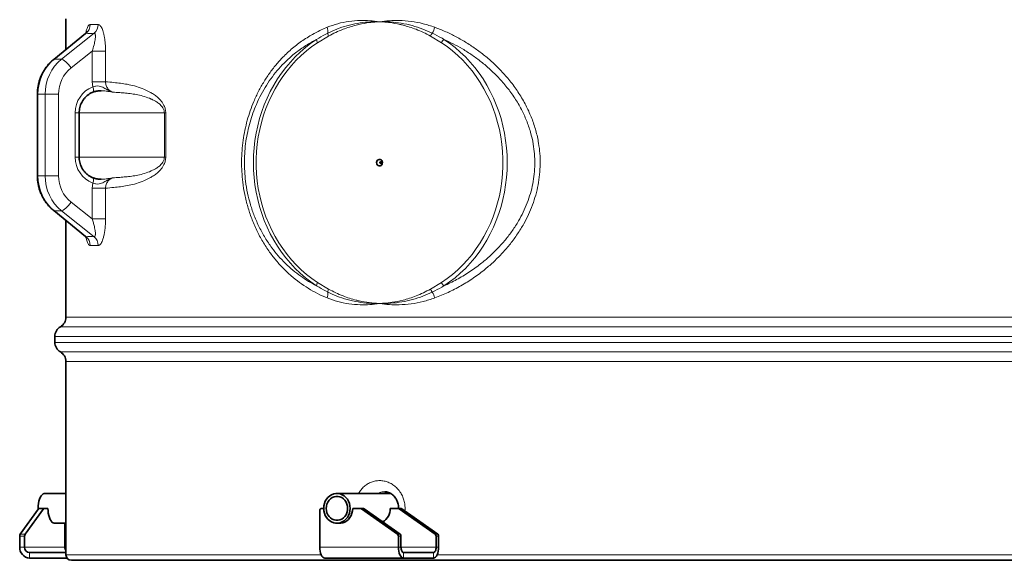
# Model space of a CAD drawing. Units: millimetres. Extents: x 2 to 4231, y 0 to 3821.
# Drawn here: x 327 to 1218, y 1848 to 2337 of the extents above; entities that cross this region are included whole.
import ezdxf

# ---------------------------------------------------------------- set-up
doc = ezdxf.new("R2010")
doc.units = ezdxf.units.MM

# ---------------------------------------------------------------- blocks, each defined once
blk = doc.blocks.new('3024504-front')
at = {"color": 7, "linetype": 'Continuous', "lineweight": 35}
for p, q in [((-518.25, 490), (-518.25, 462.49)), ((-500.66, 476.85), (-529.33, 453.46)), ((-544.04, 421.91), (-544.04, 348.09)), ((-506.24, 365), (-506.24, 405)), ((-529.33, 316.54), (-500.68, 293.16)), ((-518.25, 307.51), (-518.25, 220.05)), ((-528.25, 202.73), (-528.25, 197.27)), ((-518.25, 179.95), (-518.25, 5)), ((-518.25, 60.45), (-537.31, 60.45)), ((-224.1, 60.45), (-272.92, 60.45)), ((-559.67, 23.59), (-543.07, 46.69)), ((-538.61, 46.69), (-555.22, 23.59)), ((-542.58, 47), (-538.13, 47)), ((-538.13, 47), (-534.53, 47)), ((-288.47, 45), (-288.47, 12)), ((-284.9, 47), (-286.69, 47)), ((-251.56, 47), (-258.62, 47)), ((-251.56, 47), (-249.29, 47)), ((-218.02, 23.59), (-250.61, 46.69)), ((-248.34, 46.69), (-215.75, 23.59)), ((-217.51, 47), (-224.57, 47)), ((-217.51, 47), (-215.24, 47)), ((-183.97, 23.59), (-216.56, 46.69)), ((-214.29, 46.69), (-181.7, 23.59)), ((-528.93, 33.55), (-518.25, 33.55)), ((-519.32, 33.55), (-519.32, 12)), ((-272.92, 33.55), (-269.61, 33.55)), ((-560.1, 21.9), (-560.1, 12)), ((-555.64, 21.9), (-555.64, 12)), ((-217.19, 21.9), (-217.19, 12)), ((-214.92, 21.9), (-214.92, 12)), ((-183.14, 12), (-183.14, 21.9)), ((-180.87, 12), (-180.87, 21.9)), ((-551.19, 7), (-518.25, 7)), ((-551.19, 2), (-517.25, 2)), ((513.25, 0), (-513.25, 0)), ((-212.65, 2), (-283.93, 2)), ((-212.65, 7), (-185.41, 7)), ((-212.65, 2), (-185.41, 2))]:
    blk.add_line(p, q, dxfattribs=at)
at = {"color": 8, "linetype": 'Continuous', "lineweight": 18}
for p, q in [((-500.05, 477.1), (-528.8, 453.64)), ((-522.15, 453.64), (-492.75, 477.1)), ((-280.46, 474.51), (-290.39, 468.5)), ((-178.27, 468.5), (-188.2, 474.51)), ((-494.47, 460.97), (-513.6, 445.71)), ((-494.47, 433.12), (-494.47, 460.97)), ((-482.4, 460.97), (-494.47, 460.97)), ((-482.4, 460.97), (-482.4, 433.12)), ((-522.15, 453.64), (-528.8, 453.64)), ((-482.4, 433.12), (-494.47, 433.12)), ((-493.95, 428.52), (-494.47, 433.12)), ((-544.04, 421.91), (-543.55, 421.91)), ((-537.16, 421.91), (-543.55, 421.91)), ((-543.55, 421.91), (-543.55, 348.09)), ((-537.16, 421.91), (-524.89, 421.91)), ((-537.16, 348.09), (-537.16, 421.91)), ((-524.89, 421.91), (-524.89, 348.09)), ((-509.86, 365), (-509.86, 405)), ((-506.24, 405), (-509.86, 405)), ((-429.16, 405), (-506.24, 405)), ((-429.16, 405), (-427.92, 405)), ((-429.16, 365), (-429.16, 405)), ((-427.92, 405), (-427.92, 365)), ((-506.24, 365), (-509.86, 365)), ((-429.16, 365), (-506.24, 365)), ((-429.16, 365), (-427.92, 365)), ((-544.04, 348.09), (-543.55, 348.09)), ((-537.16, 348.09), (-543.55, 348.09)), ((-537.16, 348.09), (-524.89, 348.09)), ((-494.47, 336.88), (-493.95, 341.48)), ((-482.4, 336.88), (-494.47, 336.88)), ((-494.47, 309.03), (-494.47, 336.88)), ((-482.4, 336.88), (-482.4, 309.03)), ((-513.6, 324.29), (-494.47, 309.03)), ((-522.15, 316.36), (-528.8, 316.36)), ((-528.8, 316.36), (-500.05, 292.9)), ((-492.75, 292.9), (-522.15, 316.36)), ((-482.4, 309.03), (-494.47, 309.03)), ((-290.39, 251.5), (-280.46, 245.49)), ((-188.2, 245.49), (-178.27, 251.5)), ((-518.25, 220.05), (521.71, 220.05)), ((526.67, 211.39), (-523.25, 211.39)), ((531.35, 202.73), (-528.25, 202.73)), ((-528.25, 197.27), (531.14, 197.27)), ((-523.25, 188.61), (525.2, 188.61)), ((520.01, 179.95), (-518.25, 179.95)), ((-538.61, 46.69), (-543.07, 46.69)), ((-248.34, 46.69), (-250.61, 46.69)), ((-214.29, 46.69), (-216.56, 46.69)), ((-555.64, 21.9), (-560.1, 21.9)), ((-559.67, 23.59), (-555.22, 23.59)), ((-218.02, 23.59), (-215.75, 23.59)), ((-214.92, 21.9), (-217.19, 21.9)), ((-183.97, 23.59), (-181.7, 23.59)), ((-180.87, 21.9), (-183.14, 21.9)), ((-560.1, 12), (-555.64, 12)), ((-555.64, 12), (-519.32, 12)), ((-217.19, 12), (-288.47, 12)), ((-217.19, 12), (-214.92, 12)), ((-183.14, 12), (-214.92, 12)), ((-183.14, 12), (-180.87, 12)), ((-551.19, 7), (-551.19, 2)), ((-518.25, 5), (-287.17, 5)), ((-212.65, 7), (-212.65, 2)), ((-185.41, 2), (-185.41, 7)), ((-182.17, 5), (458.54, 5))]:
    blk.add_line(p, q, dxfattribs=at)
at = {"color": 8, "linetype": 'Continuous', "lineweight": 18, "flags": 128}
for points in [[(-291.3, 248.43), (-296.42, 251.96), (-301.36, 255.79), (-306.12, 259.9), (-310.68, 264.29), (-315.03, 268.93), (-319.16, 273.83), (-323.05, 278.96), (-326.7, 284.31), (-330.1, 289.87), (-333.23, 295.62), (-336.09, 301.55), (-338.67, 307.63), (-340.97, 313.86), (-342.97, 320.22), (-344.67, 326.68), (-346.07, 333.23), (-347.16, 339.86), (-347.94, 346.54), (-348.41, 353.26), (-348.57, 360), (-348.41, 366.74), (-347.94, 373.46), (-347.16, 380.14), (-346.07, 386.77), (-344.67, 393.32), (-342.97, 399.78), (-340.97, 406.14), (-338.67, 412.37), (-336.09, 418.45), (-333.23, 424.38), (-330.1, 430.13), (-326.7, 435.69), (-323.05, 441.04), (-319.16, 446.17), (-315.03, 451.07), (-310.68, 455.71), (-306.12, 460.1), (-301.36, 464.21), (-296.42, 468.04), (-291.3, 471.57)], [(-290.39, 468.5), (-295.49, 464.98), (-300.41, 461.15), (-305.14, 457.03), (-309.67, 452.63), (-313.99, 447.97), (-318.07, 443.05), (-321.92, 437.9), (-325.51, 432.52), (-328.84, 426.93), (-331.9, 421.15), (-334.68, 415.19), (-337.17, 409.08), (-339.37, 402.82), (-341.26, 396.45), (-342.85, 389.96), (-344.12, 383.39), (-345.08, 376.76), (-345.72, 370.07), (-346.04, 363.36), (-346.04, 356.64), (-345.72, 349.93), (-345.08, 343.24), (-344.12, 336.61), (-342.85, 330.04), (-341.26, 323.55), (-339.37, 317.18), (-337.17, 310.92), (-334.68, 304.81), (-331.9, 298.85), (-328.84, 293.07), (-325.51, 287.48), (-321.92, 282.1), (-318.07, 276.95), (-313.99, 272.03), (-309.67, 267.37), (-305.14, 262.97), (-300.41, 258.85), (-295.49, 255.02), (-290.39, 251.5)], [(-178.27, 251.5), (-173.17, 255.02), (-168.25, 258.85), (-163.52, 262.97), (-158.98, 267.37), (-154.67, 272.03), (-150.59, 276.95), (-146.74, 282.1), (-143.15, 287.48), (-139.82, 293.07), (-136.76, 298.85), (-133.98, 304.81), (-131.49, 310.92), (-129.29, 317.18), (-127.4, 323.55), (-125.81, 330.04), (-124.54, 336.61), (-123.58, 343.24), (-122.94, 349.93), (-122.62, 356.64), (-122.62, 363.36), (-122.94, 370.07), (-123.58, 376.76), (-124.54, 383.39), (-125.81, 389.96), (-127.4, 396.45), (-129.29, 402.82), (-131.49, 409.08), (-133.98, 415.19), (-136.76, 421.15), (-139.82, 426.93), (-143.15, 432.52), (-146.74, 437.9), (-150.59, 443.05), (-154.67, 447.97), (-158.98, 452.63), (-163.52, 457.03), (-168.25, 461.15), (-173.17, 464.98), (-178.27, 468.5)], [(-176.02, 471.57), (-170.91, 468.04), (-165.96, 464.21), (-161.21, 460.1), (-156.65, 455.71), (-152.3, 451.07), (-148.17, 446.17), (-144.27, 441.04), (-140.62, 435.69), (-137.23, 430.13), (-134.09, 424.38), (-131.23, 418.45), (-128.65, 412.37), (-126.36, 406.14), (-124.36, 399.78), (-122.65, 393.32), (-121.25, 386.77), (-120.16, 380.14), (-119.38, 373.46), (-118.91, 366.74), (-118.75, 360), (-118.91, 353.26), (-119.38, 346.54), (-120.16, 339.86), (-121.25, 333.23), (-122.65, 326.68), (-124.36, 320.22), (-126.36, 313.86), (-128.65, 307.63), (-131.23, 301.55), (-134.09, 295.62), (-137.23, 289.87), (-140.62, 284.31), (-144.27, 278.96), (-148.17, 273.83), (-152.3, 268.93), (-156.65, 264.29), (-161.21, 259.9), (-165.96, 255.79), (-170.91, 251.96), (-176.02, 248.43)], [(-529.33, 453.46), (-529.32, 453.46), (-528.8, 453.64)], [(-522.15, 453.64), (-521.49, 453.46), (-520.63, 452.99), (-519.62, 452.25), (-518.48, 451.26), (-517.27, 450.06), (-516.02, 448.71), (-514.78, 447.24), (-513.6, 445.71)], [(-493.57, 423.84), (-493.48, 423.9), (-493.31, 424.16), (-493.21, 424.59), (-493.21, 425.18), (-493.28, 425.89), (-493.43, 426.71), (-493.66, 427.6), (-493.95, 428.52)], [(-493.57, 346.16), (-493.48, 346.1), (-493.31, 345.84), (-493.21, 345.41), (-493.21, 344.82), (-493.28, 344.11), (-493.43, 343.29), (-493.66, 342.4), (-493.95, 341.48)], [(-522.15, 316.36), (-521.49, 316.54), (-520.63, 317.01), (-519.62, 317.75), (-518.48, 318.74), (-517.27, 319.94), (-516.02, 321.29), (-514.78, 322.76), (-513.6, 324.29)], [(-529.33, 316.54), (-529.32, 316.54), (-528.8, 316.36)]]:
    blk.add_lwpolyline(points, dxfattribs=at)
at = {"color": 7, "linetype": 'Continuous', "lineweight": 35, "flags": 128}
for points in [[(-237, 360), (-236.84, 361.03), (-236.38, 361.93), (-235.67, 362.6), (-234.79, 362.95), (-233.87, 362.95), (-232.99, 362.6), (-232.28, 361.93), (-231.82, 361.03), (-231.66, 360), (-231.82, 358.97), (-232.28, 358.07), (-232.99, 357.4), (-233.87, 357.05), (-234.79, 357.05), (-235.67, 357.4), (-236.38, 358.07), (-236.84, 358.97), (-237, 360)], [(-233.98, 360), (-233.93, 360.29), (-233.78, 360.53), (-233.56, 360.69), (-233.31, 360.75), (-233.05, 360.69), (-232.84, 360.53), (-232.69, 360.29), (-232.64, 360), (-232.69, 359.71), (-232.84, 359.47), (-233.05, 359.31), (-233.31, 359.25), (-233.56, 359.31), (-233.78, 359.47), (-233.93, 359.71), (-233.98, 360)], [(-543.41, 46.22), (-543.42, 47), (-543.34, 49.21), (-543.09, 51.37), (-542.68, 53.4), (-542.13, 55.26), (-541.45, 56.9), (-540.65, 58.26), (-539.77, 59.32), (-538.81, 60.04), (-537.82, 60.4), (-537.31, 60.45)], [(-260.93, 47), (-261.1, 49.21), (-261.58, 51.37), (-262.38, 53.4), (-263.46, 55.26), (-264.8, 56.9), (-266.36, 58.26), (-268.1, 59.32), (-269.98, 60.04), (-271.93, 60.4), (-273.91, 60.4), (-275.86, 60.04), (-277.73, 59.32), (-279.47, 58.26), (-281.04, 56.9), (-282.38, 55.26), (-283.46, 53.4), (-284.25, 51.37), (-284.74, 49.21), (-284.9, 47), (-284.74, 44.79), (-284.25, 42.63), (-283.46, 40.6), (-282.38, 38.74), (-281.04, 37.1), (-279.47, 35.74), (-277.73, 34.68), (-275.86, 33.96), (-273.91, 33.6), (-271.93, 33.6), (-269.98, 33.96), (-268.1, 34.68), (-266.36, 35.74), (-264.8, 37.1), (-263.46, 38.74), (-262.38, 40.6), (-261.58, 42.63), (-261.1, 44.79), (-260.93, 47)], [(-263.25, 47), (-263.42, 48.99), (-263.9, 50.92), (-264.7, 52.71), (-265.77, 54.31), (-267.09, 55.66), (-268.61, 56.71), (-270.27, 57.44), (-272.03, 57.8), (-273.81, 57.8), (-275.56, 57.44), (-277.23, 56.71), (-278.74, 55.66), (-280.06, 54.31), (-281.14, 52.71), (-281.93, 50.92), (-282.42, 48.99), (-282.59, 47), (-282.42, 45.01), (-281.93, 43.08), (-281.14, 41.29), (-280.06, 39.69), (-278.74, 38.34), (-277.23, 37.29), (-275.56, 36.56), (-273.81, 36.2), (-272.03, 36.2), (-270.27, 36.56), (-268.61, 37.29), (-267.09, 38.34), (-265.77, 39.69), (-264.7, 41.29), (-263.9, 43.08), (-263.42, 45.01), (-263.25, 47)], [(-534.53, 47), (-534.45, 44.78), (-534.2, 42.62), (-533.79, 40.57), (-533.24, 38.71), (-532.55, 37.07), (-531.76, 35.7), (-530.87, 34.64), (-529.91, 33.91), (-528.91, 33.55), (-527.9, 33.55), (-527.88, 33.55)], [(-271.68, 33.55), (-271.64, 33.55), (-269.66, 33.55), (-267.7, 33.91), (-265.82, 34.64), (-264.07, 35.7), (-262.5, 37.07), (-261.16, 38.71), (-260.07, 40.57), (-259.27, 42.62), (-258.78, 44.78), (-258.62, 47)], [(-288.47, 12), (-288.38, 10.05), (-288.12, 8.17), (-287.7, 6.44), (-287.14, 4.93), (-286.45, 3.69), (-285.67, 2.76), (-284.81, 2.19), (-283.93, 2)], [(-217.19, 12), (-217.1, 10.05), (-216.84, 8.17), (-216.42, 6.44), (-215.86, 4.93), (-215.17, 3.69), (-214.39, 2.76), (-213.53, 2.19), (-212.65, 2)], [(-214.92, 12), (-214.87, 11.02), (-214.75, 10.09), (-214.54, 9.22), (-214.25, 8.46), (-213.91, 7.84), (-213.52, 7.38), (-213.09, 7.1), (-212.65, 7)], [(-185.41, 2), (-184.52, 2.19), (-183.67, 2.76), (-182.89, 3.69), (-182.2, 4.93), (-181.63, 6.44), (-181.21, 8.17), (-180.96, 10.05), (-180.87, 12)], [(-185.41, 7), (-184.97, 7.1), (-184.54, 7.38), (-184.15, 7.84), (-183.8, 8.46), (-183.52, 9.22), (-183.31, 10.09), (-183.18, 11.02), (-183.14, 12)]]:
    blk.add_lwpolyline(points, dxfattribs=at)
at = {"color": 8, "linetype": 'Continuous', "lineweight": 18}
for centre, radius, start, end in [((-506.47, 485.04), 10.21, 308.97601, 359.98454), ((-499.25, 484.9), 10.15, 309.8185, 0.77439), ((-295.51, 478.34), 14.36, 355.31565, 16.79522), ((-210.68, 490.72), 27.65, 330.66006, 342.68843), ((-273.02, 478), 8.22, 185.84326, 205.1764), ((-177.34, 469.69), 11.87, 140.98079, 156.07785), ((-284.24, 472.01), 7.08, 183.57932, 209.68501), ((-167.65, 463.06), 11.93, 134.53475, 152.86726), ((-506.47, 284.96), 10.21, 0.01546, 51.02399), ((-499.25, 285.1), 10.15, 359.22561, 50.1815), ((-284.24, 247.99), 7.08, 150.31499, 176.42068), ((-167.65, 256.94), 11.93, 207.13274, 225.46525), ((-295.51, 241.66), 14.36, 343.20478, 4.68435), ((-273.02, 242), 8.22, 154.8236, 174.15674), ((-177.34, 250.31), 11.87, 203.92215, 219.01921), ((-210.68, 229.28), 27.65, 17.31157, 29.33994)]:
    blk.add_arc(centre, radius, start, end, dxfattribs=at)
at = {"color": 7, "linetype": 'Continuous', "lineweight": 35}
for centre, radius, start, end in [((-528.25, 220.05), 10, 300, 0), ((-518.25, 202.73), 10, 120, 180), ((-518.25, 197.27), 10, 180, 240), ((-528.25, 179.95), 10, 0, 60), ((-542.52, 46.37), 0.63, 95.34553, 149.67719), ((-538.07, 46.37), 0.63, 95.34553, 149.67719), ((-286.57, 45.1), 1.9, 93.4891, 183.10841), ((-251.57, 45.36), 1.64, 54.28856, 89.72949), ((-249.3, 45.36), 1.64, 54.28856, 89.72949), ((-238.33, 46.72), 13.76, 299.67194, 1.16715), ((-217.52, 45.36), 1.64, 54.28856, 89.72949), ((-215.25, 45.36), 1.64, 54.28856, 89.72949), ((-557.05, 22.03), 3.05, 149.36336, 182.53985), ((-552.59, 22.03), 3.05, 149.36336, 182.53985), ((-219.25, 21.93), 2.07, 359.02576, 53.28508), ((-216.98, 21.93), 2.07, 359.02576, 53.28508), ((-185.2, 21.93), 2.07, 359.02576, 53.28508), ((-182.93, 21.93), 2.07, 359.02576, 53.28508), ((-550.61, 11.48), 9.5, 176.89159, 266.5109), ((-550.9, 11.74), 4.75, 176.89159, 266.5109), ((-513.97, 11.96), 5.36, 179.5927, 216.82994), ((-513.25, 5), 5, 180, 270)]:
    blk.add_arc(centre, radius, start, end, dxfattribs=at)
at = {"color": 8, "linetype": 'Continuous', "lineweight": 18}
for centre, major_axis, ratio, start_param, end_param in [((1.75, 891.61), (516.38, 398.89), 0.153489, 3.315434, 3.360044), ((7.54, 883.68), (526.49, 398.66), 0.152725, 3.318317, 3.362926), ((-505.83, 421.91), (0, 40), 0.942963, 0.654498, 1.570796), ((-498.79, 421.91), (0, 40), 0.95915, 0.654498, 1.570796), ((-496.04, 421.91), (0, 30), 0.961848, 0.654498, 1.570796), ((-485.81, 405), (0, 25), 0.961848, 0.345275, 1.570796), ((-485.81, 365), (0, 25), 0.961848, 1.570796, 2.796317), ((-505.83, 348.09), (0, 40), 0.942963, 1.570796, 2.487094), ((-498.79, 348.09), (0, 40), 0.95915, 1.570796, 2.487094), ((-496.04, 348.09), (0, 30), 0.961848, 1.570796, 2.487094), ((7.54, -113.68), (526.49, -398.66), 0.152725, 2.920259, 2.964869), ((1.75, -121.61), (516.38, -398.89), 0.153489, 2.923142, 2.967751)]:
    blk.add_ellipse(centre, major_axis=major_axis, ratio=ratio, start_param=start_param, end_param=end_param, dxfattribs=at)
for points, knots in [([(-500.19, 477.26), (-500.15, 477.49), (-499.97, 478.64), (-499.51, 480.38), (-498.83, 482.43), (-498.04, 483.93), (-497.18, 484.9), (-496.57, 484.99), (-496.26, 485.03)], [0, 0, 0, 0, 0.047414, 0.238914, 0.430236, 0.621856, 0.813324, 1, 1, 1, 1]), ([(-489.1, 485.03), (-488.79, 485), (-488.17, 484.93), (-487.25, 484.22), (-486.38, 483.07), (-485.55, 481.5), (-484.8, 479.54), (-484.1, 477.14), (-483.5, 474.34), (-482.97, 470.97), (-482.6, 467.2), (-482.42, 463.76), (-482.41, 461.68), (-482.4, 460.97)], [0, 0, 0, 0, 0.081354, 0.16272, 0.244172, 0.325672, 0.411241, 0.496865, 0.59692, 0.697038, 0.817566, 0.938151, 1, 1, 1, 1]), ([(-281.76, 237.51), (-284.69, 238.79), (-290.55, 241.36), (-298.9, 246.09), (-306.85, 251.42), (-314.34, 257.4), (-321.37, 263.98), (-327.93, 271.17), (-334.24, 279.28), (-340.18, 288.39), (-345.61, 298.55), (-350.14, 309.12), (-353.75, 319.98), (-356.46, 331.01), (-358.21, 341.68), (-359.1, 351.81), (-359.32, 361.32), (-358.93, 370.82), (-357.93, 380.2), (-356.33, 389.38), (-354.17, 398.34), (-351.47, 407.04), (-348.09, 415.86), (-343.94, 424.72), (-338.97, 433.52), (-333.43, 441.79), (-327.37, 449.48), (-320.29, 457.16), (-312.05, 464.62), (-302.55, 471.63), (-292.49, 477.72), (-285.33, 480.9), (-281.76, 482.49)], [0, 0, 0, 0, 0.033361, 0.066763, 0.100123, 0.13305, 0.166061, 0.199064, 0.23198, 0.269122, 0.306336, 0.343457, 0.378073, 0.41277, 0.447367, 0.475593, 0.503933, 0.532274, 0.560501, 0.588529, 0.616654, 0.644792, 0.672839, 0.705472, 0.738252, 0.771105, 0.803927, 0.836595, 0.877367, 0.918291, 0.959221, 1, 1, 1, 1]), ([(-281.76, 482.49), (-278.58, 483.66), (-272.19, 486), (-262.12, 487.99), (-252.41, 488.83), (-243.16, 488.62), (-237.35, 487.97), (-234.41, 487.51), (-234.37, 487.51), (-234.33, 487.5)], [0, 0, 0, 0, 0.21396, 0.428548, 0.642567, 0.819972, 0.997387, 0.997403, 1, 1, 1, 1]), ([(-281.2, 477.17), (-278.5, 478.44), (-272.86, 481.1), (-263.89, 484.05), (-254.34, 486.24), (-244.5, 487.44), (-237.76, 487.6), (-234.37, 487.5), (-234.33, 487.5)], [0, 0, 0, 0, 0.1835376, 0.3836832, 0.5838368, 0.7905735, 0.9973181, 1, 1, 1, 1]), ([(-234.33, 487.5), (-234.37, 487.5), (-234.66, 487.49), (-236.13, 487.43), (-239.89, 487.2), (-246.72, 486.42), (-254.35, 484.88), (-261.56, 482.81), (-267.72, 480.62), (-274.06, 477.93), (-278.33, 475.65), (-280.46, 474.51)], [0, 0, 0, 0, 0.002705, 0.018137, 0.091764, 0.238752, 0.447673, 0.576036, 0.704398, 0.8522, 1, 1, 1, 1]), ([(-234.33, 487.5), (-234.29, 487.51), (-234.24, 487.51), (-231.3, 487.97), (-225.44, 488.62), (-215.92, 488.83), (-205.7, 487.99), (-194.87, 486), (-187.8, 483.66), (-184.27, 482.49)], [0, 0, 0, 0, 0.002597, 0.002613, 0.180028, 0.357433, 0.571452, 0.78604, 1, 1, 1, 1]), ([(-234.33, 487.5), (-234.29, 487.5), (-231, 487.59), (-224.45, 487.46), (-214.61, 486.31), (-204.75, 484.15), (-195.32, 481.14), (-189.37, 478.44), (-186.57, 477.17)], [0, 0, 0, 0, 0.002671, 0.202882, 0.403087, 0.609779, 0.816462, 1, 1, 1, 1]), ([(-188.2, 474.51), (-190.33, 475.65), (-194.6, 477.93), (-200.94, 480.62), (-207.1, 482.81), (-212.01, 484.22), (-217.99, 485.65), (-223.51, 486.62), (-229.35, 487.23), (-232.3, 487.42), (-233.81, 487.48), (-234.09, 487.49), (-234.23, 487.5), (-234.29, 487.5), (-234.33, 487.5)], [0, 0, 0, 0, 0.147796, 0.295593, 0.423952, 0.552311, 0.612701, 0.806794, 0.901599, 0.97947, 0.991677, 0.99618, 0.997306, 1, 1, 1, 1]), ([(-184.27, 482.49), (-180.99, 481.21), (-174.42, 478.64), (-164.82, 473.91), (-155.5, 468.58), (-146.53, 462.6), (-137.97, 456.02), (-129.83, 448.83), (-121.87, 440.72), (-114.25, 431.61), (-107.16, 421.45), (-101.16, 410.88), (-96.33, 400.02), (-92.66, 388.99), (-90.28, 378.32), (-89.07, 368.19), (-88.77, 358.68), (-89.3, 349.18), (-90.66, 339.8), (-92.84, 330.62), (-95.77, 321.66), (-99.39, 312.96), (-103.89, 304.14), (-109.35, 295.28), (-115.8, 286.48), (-122.89, 278.21), (-130.53, 270.52), (-139.3, 262.84), (-149.31, 255.38), (-160.56, 248.37), (-172.23, 242.28), (-180.27, 239.1), (-184.27, 237.51)], [0, 0, 0, 0, 0.033361, 0.066763, 0.100123, 0.13305, 0.166061, 0.199064, 0.23198, 0.269122, 0.306336, 0.343457, 0.378073, 0.41277, 0.447367, 0.475593, 0.503933, 0.532274, 0.560501, 0.588529, 0.616654, 0.644792, 0.672839, 0.705472, 0.738252, 0.771105, 0.803927, 0.836595, 0.877367, 0.918291, 0.959221, 1, 1, 1, 1]), ([(-500.05, 477.1), (-500.19, 477.12), (-500.36, 477.14), (-500.6, 476.88), (-500.64, 476.83)], [0, 0, 0, 0, 0.814501, 1, 1, 1, 1]), ([(-494.47, 460.97), (-494.31, 461.46), (-493.54, 463.78), (-492.49, 467.55), (-491.68, 471.78), (-491.51, 474.41), (-491.65, 475.85), (-491.91, 476.7), (-492.3, 477.11), (-492.64, 477.1), (-492.75, 477.1)], [0, 0, 0, 0, 0.071613, 0.34436, 0.557247, 0.723638, 0.795305, 0.866777, 0.958697, 1, 1, 1, 1]), ([(-291.3, 471.57), (-288.72, 473.08), (-285.39, 475.03), (-281.96, 476.78), (-281.2, 477.17)], [0, 0, 0, 0, 0.776634, 1, 1, 1, 1]), ([(-186.57, 477.17), (-183.81, 475.78), (-180.27, 473.99), (-176.8, 472.01), (-176.02, 471.57)], [0, 0, 0, 0, 0.776637, 1, 1, 1, 1]), ([(-291.3, 471.57), (-294.63, 469.75), (-301.29, 466.11), (-310.56, 459.4), (-318.63, 452.35), (-325.54, 445.09), (-331.43, 437.83), (-336.83, 430.01), (-341.68, 421.66), (-345.74, 413.25), (-349.05, 404.85), (-351.69, 396.58), (-353.81, 388.04), (-355.38, 379.28), (-356.36, 370.33), (-356.74, 361.26), (-356.53, 352.19), (-355.66, 342.51), (-353.94, 332.33), (-351.28, 321.83), (-347.75, 311.48), (-343.32, 301.45), (-338.01, 291.81), (-332.23, 283.19), (-326.09, 275.53), (-319.71, 268.76), (-312.89, 262.57), (-305.85, 257.14), (-298.67, 252.39), (-293.76, 249.75), (-291.3, 248.43)], [0, 0, 0, 0, 0.045036, 0.090152, 0.13518, 0.170702, 0.206393, 0.242113, 0.27775, 0.313227, 0.343562, 0.374, 0.404422, 0.434734, 0.46518, 0.495759, 0.526337, 0.556782, 0.594181, 0.631696, 0.669119, 0.709422, 0.749829, 0.790159, 0.826017, 0.86197, 0.897933, 0.933805, 0.966902, 1, 1, 1, 1]), ([(-176.02, 248.43), (-172.17, 250.25), (-164.45, 253.89), (-153.35, 260.6), (-143.47, 267.65), (-134.83, 274.91), (-127.33, 282.17), (-120.35, 289.99), (-113.98, 298.34), (-108.59, 306.75), (-104.14, 315.15), (-100.56, 323.42), (-97.66, 331.96), (-95.49, 340.72), (-94.15, 349.67), (-93.62, 358.74), (-93.92, 367.81), (-95.12, 377.49), (-97.48, 387.67), (-101.12, 398.17), (-105.89, 408.52), (-111.82, 418.55), (-118.81, 428.19), (-126.32, 436.81), (-134.14, 444.47), (-142.12, 451.24), (-150.5, 457.43), (-159, 462.86), (-167.51, 467.61), (-173.18, 470.25), (-176.02, 471.57)], [0, 0, 0, 0, 0.045036, 0.090152, 0.13518, 0.170702, 0.206393, 0.242113, 0.27775, 0.313227, 0.343562, 0.374, 0.404422, 0.434734, 0.46518, 0.495759, 0.526337, 0.556782, 0.594181, 0.631696, 0.669119, 0.709422, 0.749829, 0.790159, 0.826017, 0.86197, 0.897933, 0.933805, 0.966902, 1, 1, 1, 1]), ([(-493.95, 428.52), (-493.16, 428.81), (-492.22, 429.16), (-490.21, 429.44), (-488.24, 429.38), (-485.89, 428.68), (-483.35, 427.47), (-480.78, 425.88), (-478.22, 424.61), (-476.69, 424.01), (-476.02, 423.79), (-475.84, 423.73), (-475.83, 423.72)], [0, 0, 0, 0, 0.125454, 0.147439, 0.297287, 0.412156, 0.527599, 0.745615, 0.891932, 0.970116, 0.998991, 1, 1, 1, 1]), ([(-482.4, 433.12), (-479.9, 432.94), (-475.63, 432.63), (-468.93, 431.88), (-462.72, 430.96), (-456.19, 429.5), (-449.39, 427.28), (-443.6, 424.63), (-438.97, 421.97), (-435.63, 419.54), (-432.91, 416.87), (-430.85, 414.22), (-429.62, 412.12), (-428.77, 410.09), (-428.27, 408.38), (-427.97, 406.66), (-427.93, 405.55), (-427.92, 405)], [0, 0, 0, 0, 0.159518, 0.272609, 0.386014, 0.499307, 0.612268, 0.724985, 0.778421, 0.831887, 0.88507, 0.913065, 0.940984, 0.957267, 0.973515, 0.986765, 1, 1, 1, 1]), ([(-482.4, 433.12), (-482.28, 432), (-482.04, 429.74), (-480.3, 426.76), (-478.1, 424.74), (-476.45, 424), (-475.83, 423.72)], [0, 0, 0, 0, 0.27542, 0.551962, 0.830677, 1, 1, 1, 1]), ([(-475.83, 423.72), (-475.84, 423.73), (-475.95, 423.75), (-476.91, 423.95), (-478.81, 424.3), (-481.45, 424.69), (-484.01, 424.95), (-485.58, 424.98), (-486.33, 424.99)], [0, 0, 0, 0, 0.0017003, 0.0370286, 0.3230936, 0.6344414, 0.8236351, 1, 1, 1, 1]), ([(-429.16, 405), (-429.19, 405.47), (-429.23, 406.23), (-429.5, 407.38), (-429.89, 408.44), (-430.62, 409.81), (-431.63, 411.2), (-433.37, 412.97), (-435.64, 414.76), (-438.42, 416.36), (-442.33, 418.11), (-447.26, 419.9), (-453.12, 421.38), (-458.78, 422.34), (-464.21, 422.93), (-469.96, 423.4), (-473.71, 423.61), (-475.83, 423.72)], [0, 0, 0, 0, 0.011987, 0.019455, 0.032732, 0.046071, 0.071625, 0.097258, 0.150285, 0.203493, 0.256691, 0.374354, 0.49214, 0.610105, 0.728133, 0.845999, 1, 1, 1, 1]), ([(-427.92, 365), (-427.93, 364.45), (-427.97, 363.34), (-428.27, 361.62), (-428.77, 359.91), (-429.62, 357.88), (-430.85, 355.78), (-432.91, 353.13), (-435.63, 350.46), (-438.97, 348.03), (-443.6, 345.37), (-449.39, 342.72), (-456.19, 340.5), (-462.72, 339.04), (-468.93, 338.12), (-475.63, 337.37), (-479.9, 337.06), (-482.4, 336.88)], [0, 0, 0, 0, 0.013235, 0.026485, 0.042733, 0.059016, 0.086935, 0.11493, 0.168113, 0.221579, 0.275015, 0.387732, 0.500693, 0.613986, 0.727391, 0.840482, 1, 1, 1, 1]), ([(-475.83, 346.28), (-473.71, 346.39), (-469.96, 346.6), (-464.21, 347.07), (-458.78, 347.66), (-453.12, 348.62), (-447.26, 350.1), (-442.33, 351.89), (-438.42, 353.64), (-435.64, 355.24), (-433.37, 357.03), (-431.63, 358.8), (-430.62, 360.19), (-429.89, 361.56), (-429.44, 362.78), (-429.19, 363.98), (-429.17, 364.73), (-429.16, 365)], [0, 0, 0, 0, 0.154, 0.271865, 0.389893, 0.507857, 0.625643, 0.743305, 0.796503, 0.84971, 0.902737, 0.92837, 0.953924, 0.967263, 0.98054, 0.993172, 1, 1, 1, 1]), ([(-475.83, 346.28), (-475.84, 346.27), (-476.02, 346.21), (-476.69, 345.99), (-478.22, 345.39), (-480.78, 344.12), (-483.35, 342.53), (-485.89, 341.32), (-488.24, 340.62), (-490.21, 340.56), (-492.22, 340.84), (-493.16, 341.19), (-493.95, 341.48)], [0, 0, 0, 0, 0.001009, 0.029884, 0.108068, 0.254385, 0.472401, 0.587844, 0.702713, 0.852561, 0.874546, 1, 1, 1, 1]), ([(-486.33, 345.01), (-485.6, 345.02), (-484.02, 345.05), (-481.46, 345.31), (-478.81, 345.7), (-476.91, 346.05), (-475.95, 346.25), (-475.84, 346.27), (-475.83, 346.28)], [0, 0, 0, 0, 0.171711, 0.365584, 0.676919, 0.962973, 0.9983, 1, 1, 1, 1]), ([(-475.83, 346.28), (-476.45, 346), (-478.1, 345.26), (-480.3, 343.24), (-482.04, 340.26), (-482.28, 338), (-482.4, 336.88)], [0, 0, 0, 0, 0.1693232, 0.4480381, 0.7245803, 1, 1, 1, 1]), ([(-492.75, 292.9), (-492.56, 292.92), (-492.11, 292.95), (-491.76, 293.66), (-491.57, 294.71), (-491.54, 295.94), (-491.67, 297.69), (-491.98, 299.79), (-492.55, 302.51), (-493.35, 305.6), (-494.1, 307.88), (-494.47, 309.03)], [0, 0, 0, 0, 0.075074, 0.177912, 0.235996, 0.326112, 0.416465, 0.539141, 0.662007, 0.830937, 1, 1, 1, 1]), ([(-482.4, 309.03), (-482.43, 307.33), (-482.49, 303.93), (-482.92, 299.34), (-483.55, 295.34), (-484.27, 292.19), (-485.1, 289.6), (-485.99, 287.57), (-486.98, 286.07), (-488.04, 285.1), (-488.75, 285.01), (-489.1, 284.97)], [0, 0, 0, 0, 0.14863, 0.297147, 0.413083, 0.528903, 0.623609, 0.718226, 0.812991, 0.90768, 1, 1, 1, 1]), ([(-500.65, 293.2), (-500.52, 293.08), (-500.29, 292.87), (-500.13, 292.89), (-500.05, 292.9)], [0, 0, 0, 0, 0.552795, 1, 1, 1, 1]), ([(-496.26, 284.97), (-496.53, 285), (-497.06, 285.07), (-497.82, 285.78), (-498.53, 286.93), (-499.17, 288.51), (-499.74, 290.44), (-500.05, 291.97), (-500.2, 292.73)], [0, 0, 0, 0, 0.164255, 0.328536, 0.492988, 0.65754, 0.830304, 1, 1, 1, 1]), ([(-281.2, 242.83), (-283.85, 244.22), (-287.25, 246.01), (-290.56, 247.99), (-291.3, 248.43)], [0, 0, 0, 0, 0.776637, 1, 1, 1, 1]), ([(-234.33, 232.5), (-234.37, 232.5), (-237.66, 232.41), (-244.18, 232.54), (-253.92, 233.69), (-263.58, 235.85), (-272.77, 238.86), (-278.5, 241.56), (-281.2, 242.83)], [0, 0, 0, 0, 0.0026707, 0.2028823, 0.403087, 0.6097793, 0.8164623, 1, 1, 1, 1]), ([(-280.46, 245.49), (-278.33, 244.35), (-274.06, 242.07), (-267.72, 239.38), (-261.56, 237.19), (-256.65, 235.78), (-250.67, 234.35), (-245.15, 233.38), (-239.31, 232.77), (-236.36, 232.58), (-234.85, 232.52), (-234.57, 232.51), (-234.43, 232.5), (-234.37, 232.5), (-234.33, 232.5)], [0, 0, 0, 0, 0.147796, 0.295593, 0.423952, 0.552311, 0.612701, 0.806794, 0.901599, 0.97947, 0.991677, 0.99618, 0.997306, 1, 1, 1, 1]), ([(-234.33, 232.5), (-234.29, 232.5), (-234, 232.51), (-232.53, 232.57), (-228.77, 232.8), (-221.93, 233.58), (-214.31, 235.12), (-207.1, 237.19), (-200.94, 239.38), (-194.6, 242.07), (-190.33, 244.35), (-188.2, 245.49)], [0, 0, 0, 0, 0.002705, 0.018137, 0.091764, 0.238752, 0.447673, 0.576036, 0.704398, 0.8522, 1, 1, 1, 1]), ([(-186.57, 242.83), (-189.37, 241.56), (-195.22, 238.9), (-204.44, 235.95), (-214.18, 233.76), (-224.13, 232.56), (-230.9, 232.4), (-234.29, 232.5), (-234.33, 232.5)], [0, 0, 0, 0, 0.183538, 0.383683, 0.583837, 0.790574, 0.997318, 1, 1, 1, 1]), ([(-176.02, 248.43), (-178.73, 246.92), (-182.21, 244.97), (-185.77, 243.22), (-186.57, 242.83)], [0, 0, 0, 0, 0.7766344, 1, 1, 1, 1]), ([(-234.33, 232.5), (-234.37, 232.49), (-234.41, 232.49), (-237.35, 232.03), (-243.16, 231.38), (-252.41, 231.17), (-262.12, 232.01), (-272.19, 234), (-278.58, 236.34), (-281.76, 237.51)], [0, 0, 0, 0, 0.0025974, 0.0026131, 0.1800278, 0.3574327, 0.5714519, 0.7860404, 1, 1, 1, 1]), ([(-184.27, 237.51), (-187.8, 236.34), (-194.87, 234), (-205.7, 232.01), (-215.92, 231.17), (-225.44, 231.38), (-231.3, 232.03), (-234.24, 232.49), (-234.29, 232.49), (-234.33, 232.5)], [0, 0, 0, 0, 0.21396, 0.428548, 0.642567, 0.819972, 0.997387, 0.997403, 1, 1, 1, 1]), ([(-253.31, 60.45), (-252.98, 61.06), (-252, 62.89), (-249.8, 65.47), (-246.84, 68.12), (-243.47, 70.13), (-239.85, 71.51), (-236.05, 72.18), (-232.19, 72.14), (-228.38, 71.39), (-224.72, 69.95), (-221.32, 67.86), (-218.01, 64.95), (-215.24, 61.39), (-213.17, 57.33), (-211.84, 53.32), (-211.24, 49.13), (-211.09, 46.17), (-211.33, 44.69), (-211.34, 44.6)], [0, 0, 0, 0, 0.031736, 0.094876, 0.158022, 0.221549, 0.285079, 0.348728, 0.412378, 0.475888, 0.539395, 0.602631, 0.665861, 0.745577, 0.808252, 0.870923, 0.933404, 0.995883, 1, 1, 1, 1]), ([(-229.52, 62.08), (-229.97, 62.09), (-231.17, 62.14), (-233.09, 61.73), (-234.78, 61.15), (-235.65, 60.59), (-235.87, 60.45)], [0, 0, 0, 0, 0.199914, 0.541685, 0.883882, 1, 1, 1, 1])]:
    blk.add_open_spline(points, degree=3, knots=knots, dxfattribs=at)
at = {"color": 7, "linetype": 'Continuous', "lineweight": 35}
for points, knots in [([(-499.2, 478.5), (-499.2, 478.51), (-499.19, 478.53), (-499.3, 478.33), (-499.6, 477.89), (-500.06, 477.35), (-500.51, 476.98), (-500.72, 476.81)], [0, 0, 0, 0, 0.108637, 0.310121, 0.528558, 0.79186, 1, 1, 1, 1]), ([(-529.33, 453.46), (-529.86, 453), (-531.28, 451.81), (-533.42, 449.66), (-535.66, 446.99), (-537.67, 444.12), (-539.43, 441.07), (-540.93, 437.87), (-542.14, 434.53), (-543.07, 431.1), (-543.7, 427.59), (-544, 424.51), (-544.03, 422.62), (-544.04, 421.91)], [0, 0, 0, 0, 0.059266, 0.15679, 0.254411, 0.35218, 0.450091, 0.548134, 0.646299, 0.744569, 0.842931, 0.941369, 1, 1, 1, 1]), ([(-506.24, 405), (-506.23, 405.4), (-506.21, 406.63), (-505.96, 408.68), (-505.38, 411.11), (-504.51, 413.44), (-503.38, 415.64), (-501.99, 417.68), (-500.37, 419.51), (-498.54, 421.12), (-496.54, 422.48), (-494.85, 423.34), (-493.84, 423.74), (-493.58, 423.84)], [0, 0, 0, 0, 0.048303, 0.14955, 0.250845, 0.35218, 0.453597, 0.555142, 0.656857, 0.758781, 0.860947, 0.963371, 1, 1, 1, 1]), ([(-493.56, 423.83), (-493.4, 423.89), (-492.77, 424.15), (-491.54, 424.47), (-489.92, 424.78), (-488.22, 424.95), (-487.04, 425.01), (-486.46, 425), (-486.44, 425)], [0, 0, 0, 0, 0.077193, 0.294066, 0.512992, 0.745102, 0.990122, 1, 1, 1, 1]), ([(-493.58, 346.16), (-493.93, 346.3), (-495.02, 346.73), (-496.78, 347.66), (-498.78, 349.06), (-500.59, 350.71), (-502.19, 352.59), (-503.55, 354.66), (-504.65, 356.89), (-505.48, 359.24), (-506.02, 361.69), (-506.22, 363.62), (-506.23, 364.73), (-506.24, 365)], [0, 0, 0, 0, 0.048067, 0.150962, 0.253744, 0.35628, 0.458566, 0.56061, 0.662439, 0.764083, 0.865581, 0.966971, 1, 1, 1, 1]), ([(-544.04, 348.09), (-544.03, 347.38), (-544, 345.49), (-543.7, 342.41), (-543.07, 338.89), (-542.14, 335.45), (-540.91, 332.1), (-539.41, 328.89), (-537.64, 325.82), (-535.61, 322.94), (-533.35, 320.26), (-531.23, 318.14), (-529.83, 316.97), (-529.33, 316.54)], [0, 0, 0, 0, 0.0585942, 0.1571159, 0.2556736, 0.354227, 0.4527562, 0.5512408, 0.6496594, 0.7479906, 0.8462139, 0.9443103, 1, 1, 1, 1]), ([(-486.26, 345.01), (-486.57, 345.01), (-487.48, 345), (-489.03, 345.11), (-490.8, 345.37), (-492.33, 345.72), (-493.19, 346.03), (-493.57, 346.17)], [0, 0, 0, 0, 0.133525, 0.387325, 0.618276, 0.833865, 1, 1, 1, 1]), ([(-500.69, 293.15), (-500.61, 293.1), (-500.24, 292.83), (-499.79, 292.32), (-499.38, 291.8), (-499.22, 291.53), (-499.21, 291.52), (-499.21, 291.51)], [0, 0, 0, 0, 0.075233, 0.355638, 0.613591, 0.830179, 1, 1, 1, 1]), ([(-229.52, 62.09), (-229.26, 62.09), (-228.47, 62.1), (-227.12, 61.81), (-225.51, 61.25), (-223.96, 60.42), (-222.48, 59.33), (-221.09, 57.97), (-219.87, 56.39), (-218.85, 54.63), (-218.04, 52.72), (-217.48, 50.69), (-217.16, 48.77), (-217.15, 47.53), (-217.15, 47)], [0, 0, 0, 0, 0.045818, 0.136434, 0.232696, 0.317957, 0.409489, 0.499946, 0.589325, 0.676478, 0.76362, 0.849681, 0.935988, 1, 1, 1, 1])]:
    blk.add_open_spline(points, degree=3, knots=knots, dxfattribs=at)

msp = doc.modelspace()

# ---------------------------------------------------------------- block references
msp.add_blockref('3024504-front', (886.87, 1847.55))

doc.saveas('drawing.dxf')
